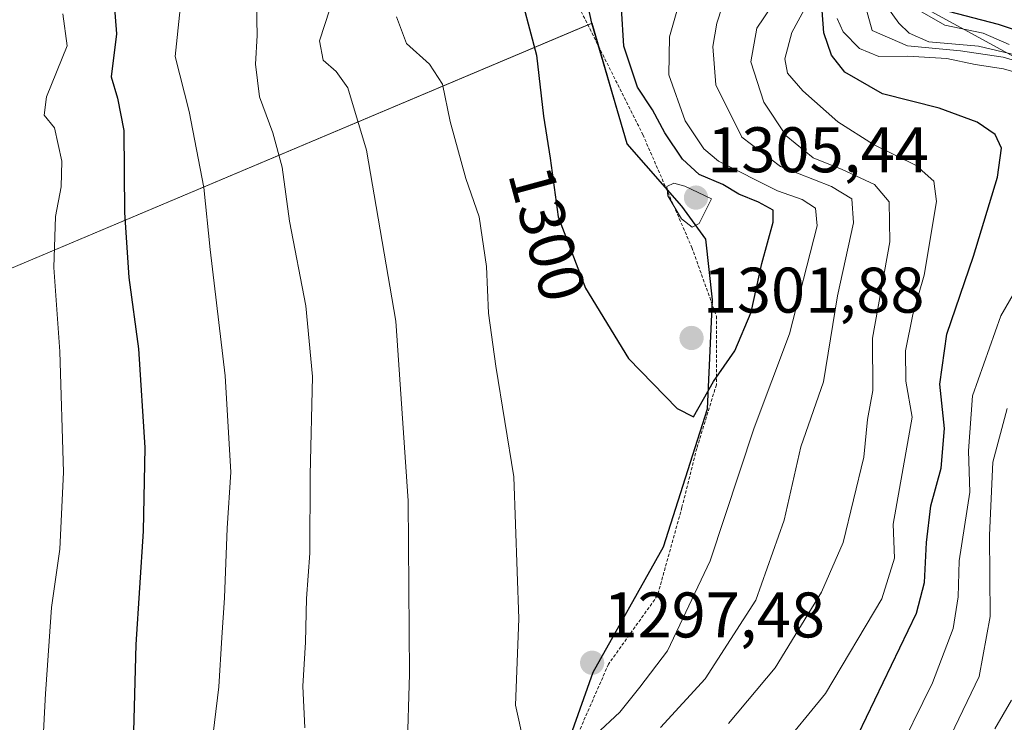
# Model space of a CAD drawing. Units: metres. Extents: x 577818 to 579782, y 4763577 to 4765911.
# Drawn here: x 578118 to 578271, y 4764051 to 4764161 of the extents above; entities that cross this region are included whole.
import ezdxf
from ezdxf.enums import TextEntityAlignment as Align

# ---------------------------------------------------------------- set-up
doc = ezdxf.new("R2010")
doc.units = ezdxf.units.M
doc.header["$MEASUREMENT"] = 0
doc.linetypes.add('TRAZOS', pattern=[0.75, 0.5, -0.25])
for name, color, linetype, lineweight in [('Alambrada', 19, 'TRAZOS', 0), ('Carátula', 7, 'Continuous', 5), ('Comarca', 2, 'Continuous', 13), ('Comarca CxS', 133, 'Continuous', 0), ('Comunidad autónoma', 142, 'Continuous', 30), ('Comunidad Autónoma CxS', 142, 'Continuous', 0), ('Curva de nivel maestra', 36, 'Continuous', 30), ('Curva de nivel normal', 36, 'Continuous', 0), ('Entidad de ámbito territorial', 19, 'Continuous', 0), ('Entidad de ámbito territorial CxS', 92, 'Continuous', 0), ('Espacio natural protegido', 2, 'Continuous', 13), ('Espacio natural protegido CxS', 2, 'Continuous', 0), ('Matorral', 135, 'Continuous', 0), ('Matorral CxS', 135, 'Continuous', 0), ('Municipio', 9, 'Continuous', 13), ('Municipio CxS', 142, 'Continuous', 0), ('Pastizal CxS', 92, 'Continuous', 0), ('Provincia', 19, 'Continuous', 0), ('Provincia CxS', 1, 'Continuous', 0), ('Punto de cota en terreno', 7, 'Continuous', 0), ('Rótulo de curva de nivel directora', 19, 'Continuous', 0), ('Rótulo de punto de cota en terreno', 19, 'Continuous', 0)]:
    doc.layers.add(name, color=color, linetype=linetype, lineweight=lineweight)
doc.styles.add('Arial', font='txt', dxfattribs={"height": 0.2})

# ---------------------------------------------------------------- blocks, each defined once
blk = doc.blocks.new('5PATER')
at = {"layer": 'Carátula', "linetype": 'Continuous', "lineweight": 5}
h = blk.add_hatch(color=250, dxfattribs=at)
edge = h.paths.add_edge_path()
edge.add_ellipse((0, 0.01), major_axis=(-1.33, -1.34), ratio=0.999422, start_angle=0, end_angle=360)

msp = doc.modelspace()

# ---------------------------------------------------------------- linework, layer by layer
at = {"layer": 'Alambrada', "color": 19, "linetype": 'TRAZOS', "lineweight": 0}
msp.add_polyline3d([(578131.71, 4764328.73, 1232.34), (578135.64, 4764304.9, 1237.43), (578138.19, 4764291.85, 1242.13), (578142.67, 4764281.38, 1248.95), (578147.71, 4764268.41, 1256.49), (578153.19, 4764256.82, 1264.98), (578157.12, 4764247.38, 1271.05), (578160.69, 4764238.06, 1276.08), (578165.89, 4764230.56, 1282.96), (578172, 4764220.63, 1288.03), (578179.62, 4764208.42, 1296.71), (578188.03, 4764196.23, 1298.96), (578194.89, 4764179.43, 1300.13), (578204.8, 4764162.65, 1302.56), (578214.73, 4764142.81, 1305.58), (578222.35, 4764125.26, 1304.78), (578226.17, 4764114.58, 1303.13), (578226.17, 4764103.9, 1299.88), (578223.12, 4764093.98, 1299.65), (578220.82, 4764084.83, 1298.61), (578217.01, 4764071.09, 1297.77), (578209.39, 4764060.41, 1297.78), (578204.05, 4764048.2, 1295.83)], dxfattribs=at)
at = {"layer": 'Comarca', "color": 2, "linetype": 'Continuous', "lineweight": 13}
msp.add_polyline3d([(578179.97, 4763904.29, 1245.98), (578179.81, 4763922.39, 1252.83), (578179.28, 4763940.22, 1260.08), (578179.42, 4763955.43, 1265.94), (578178.34, 4763982.55, 1278.98), (578180.09, 4764002.84, 1285.58), (578188.06, 4764013.77, 1288.59), (578198.28, 4764034.58, 1292.91), (578206.99, 4764059.18, 1297.1), (578217.95, 4764078.67, 1297.86), (578224.8, 4764100.13, 1299.06), (578225.55, 4764117.12, 1302.75), (578224.51, 4764126.53, 1303.89), (578220.78, 4764131.65, 1305.03), (578212.28, 4764141.38, 1304.03), (578206.82, 4764160.13, 1301.99), (578202.81, 4764178.53, 1301.42), (578198.21, 4764195.48, 1296.97)], dxfattribs=at)
at = {"layer": 'Comarca CxS', "color": 133, "linetype": 'Continuous', "lineweight": 0}
for points in [[(578179.97, 4763904.29, 1245.98), (578179.81, 4763922.39, 1252.83), (578179.28, 4763940.22, 1260.08), (578179.42, 4763955.43, 1265.94), (578178.34, 4763982.55, 1278.98), (578180.09, 4764002.84, 1285.58), (578188.06, 4764013.77, 1288.59), (578198.28, 4764034.58, 1292.91), (578206.99, 4764059.18, 1297.1), (578217.95, 4764078.67, 1297.86), (578224.8, 4764100.13, 1299.06), (578225.55, 4764117.12, 1302.75), (578224.51, 4764126.53, 1303.89), (578220.78, 4764131.65, 1305.03), (578212.28, 4764141.38, 1304.03), (578206.82, 4764160.13, 1301.99), (578202.81, 4764178.53, 1301.42), (578198.21, 4764195.48, 1296.97), (578163.64, 4764225.57, 1281.9), (578158.51, 4764240.04, 1273.59), (578150.74, 4764260.07, 1260.99), (578142.95, 4764281.2, 1248.01), (578136.15, 4764301.21, 1237.64), (578132.57, 4764325.14, 1232.51)], [(578179.97, 4763904.29, 1245.98), (578179.81, 4763922.39, 1252.83), (578179.28, 4763940.22, 1260.08), (578179.42, 4763955.43, 1265.94), (578178.34, 4763982.55, 1278.98), (578180.09, 4764002.83, 1285.58), (578188.06, 4764013.77, 1288.59), (578198.28, 4764034.58, 1292.91), (578206.99, 4764059.18, 1297.1), (578217.95, 4764078.67, 1297.86), (578224.8, 4764100.13, 1299.06), (578225.55, 4764117.12, 1302.75), (578224.51, 4764126.53, 1303.89), (578220.78, 4764131.65, 1305.03), (578212.28, 4764141.38, 1304.03), (578206.82, 4764160.13, 1301.99), (578202.81, 4764178.53, 1301.42), (578198.21, 4764195.48, 1296.97), (578163.64, 4764225.57, 1281.9), (578158.51, 4764240.04, 1273.59), (578150.74, 4764260.07, 1260.99), (578142.95, 4764281.2, 1248.01), (578136.15, 4764301.21, 1237.64), (578132.57, 4764325.14, 1232.51)]]:
    msp.add_polyline3d(points, dxfattribs=at)
at = {"layer": 'Comunidad autónoma', "color": 142, "linetype": 'Continuous', "lineweight": 30}
msp.add_polyline3d([(578179.97, 4763904.29, 1245.98), (578179.81, 4763922.39, 1252.83), (578179.28, 4763940.22, 1260.08), (578179.42, 4763955.43, 1265.94), (578178.34, 4763982.55, 1278.98), (578180.09, 4764002.84, 1285.58), (578188.06, 4764013.77, 1288.59), (578198.28, 4764034.58, 1292.91), (578206.99, 4764059.18, 1297.1), (578217.95, 4764078.67, 1297.86), (578224.8, 4764100.13, 1299.06), (578225.55, 4764117.12, 1302.75), (578224.51, 4764126.53, 1303.89), (578220.78, 4764131.65, 1305.03), (578212.28, 4764141.38, 1304.03), (578206.82, 4764160.13, 1301.99), (578202.81, 4764178.53, 1301.42), (578198.21, 4764195.48, 1296.97)], dxfattribs=at)
at = {"layer": 'Comunidad Autónoma CxS', "color": 142, "linetype": 'Continuous', "lineweight": 0}
for points in [[(578179.97, 4763904.29, 1245.98), (578179.81, 4763922.39, 1252.83), (578179.28, 4763940.22, 1260.08), (578179.42, 4763955.43, 1265.94), (578178.34, 4763982.55, 1278.98), (578180.09, 4764002.84, 1285.58), (578188.06, 4764013.77, 1288.59), (578198.28, 4764034.58, 1292.91), (578206.99, 4764059.18, 1297.1), (578217.95, 4764078.67, 1297.86), (578224.8, 4764100.14, 1299.06), (578225.55, 4764117.12, 1302.75), (578224.51, 4764126.53, 1303.89), (578220.78, 4764131.65, 1305.03), (578212.28, 4764141.38, 1304.03), (578206.82, 4764160.13, 1301.99), (578202.81, 4764178.53, 1301.42), (578198.21, 4764195.48, 1296.97), (578163.64, 4764225.57, 1281.9), (578158.51, 4764240.04, 1273.59), (578150.74, 4764260.07, 1260.99), (578142.95, 4764281.2, 1248.01), (578136.15, 4764301.21, 1237.64), (578132.57, 4764325.14, 1232.51)], [(578179.97, 4763904.29, 1245.98), (578179.81, 4763922.39, 1252.83), (578179.28, 4763940.22, 1260.08), (578179.42, 4763955.43, 1265.94), (578178.34, 4763982.55, 1278.98), (578180.09, 4764002.84, 1285.58), (578188.06, 4764013.77, 1288.59), (578198.28, 4764034.58, 1292.91), (578206.99, 4764059.18, 1297.1), (578217.95, 4764078.67, 1297.86), (578224.8, 4764100.13, 1299.06), (578225.55, 4764117.12, 1302.75), (578224.51, 4764126.53, 1303.89), (578220.78, 4764131.65, 1305.03), (578212.28, 4764141.38, 1304.03), (578206.82, 4764160.13, 1301.99), (578202.81, 4764178.53, 1301.42), (578198.21, 4764195.48, 1296.97), (578163.64, 4764225.57, 1281.9), (578158.51, 4764240.04, 1273.59), (578150.74, 4764260.07, 1260.99), (578142.95, 4764281.2, 1248.01), (578136.15, 4764301.21, 1237.64), (578132.57, 4764325.14, 1232.51)]]:
    msp.add_polyline3d(points, dxfattribs=at)
at = {"layer": 'Curva de nivel maestra', "color": 36, "linetype": 'Continuous', "lineweight": 30}
for points in [[(578195.15, 4764166.72, 1300), (578198.18, 4764155.16, 1300), (578199.31, 4764145.68, 1300), (578200.34, 4764139.16, 1300), (578201.57, 4764130.01, 1300), (578205.8, 4764118.9, 1300), (578212.5, 4764107.98, 1300), (578220.06, 4764100.21, 1300), (578222.62, 4764098.92, 1300)], [(578132.38, 4764165.11, 1275), (578132.86, 4764158.49, 1275), (578132.04, 4764151.79, 1275), (578133.04, 4764148.49, 1275), (578134.02, 4764143.46, 1275), (578134.14, 4764130.71, 1275), (578134.8, 4764120.6, 1275), (578136.29, 4764109.5, 1275), (578137.28, 4764094.15, 1275), (578137.04, 4764081.1, 1275), (578135.91, 4764063.49, 1275), (578135.5, 4764047.97, 1275)], [(578222.62, 4764098.92, 1300), (578225.7, 4764104.37, 1300), (578229.04, 4764109.16, 1300), (578231.58, 4764115.16, 1300), (578233.22, 4764122.76, 1300), (578235, 4764129.2, 1300), (578235, 4764131.04, 1300), (578232.74, 4764132.3, 1300), (578229.68, 4764133.56, 1300), (578227.17, 4764135.06, 1300), (578223.5, 4764136.61, 1300), (578220.89, 4764139, 1300), (578218.14, 4764143.07, 1300), (578216.23, 4764146.65, 1300), (578213.9, 4764150.17, 1300), (578211.77, 4764156.58, 1300), (578211.44, 4764162.5, 1300)], [(578248.2, 4764049.5, 1275), (578257.28, 4764068.34, 1275), (578258.51, 4764073.13, 1275), (578258.86, 4764079.33, 1275), (578259.52, 4764085.07, 1275), (578261.13, 4764090.93, 1275), (578261.66, 4764097.06, 1275), (578260.94, 4764103.96, 1275), (578261.99, 4764111.77, 1275), (578266.14, 4764123.92, 1275), (578269.91, 4764136.16, 1275), (578270.5, 4764140.71, 1275), (578269.52, 4764142.8, 1275), (578266.71, 4764144.75, 1275), (578260.8, 4764146.91, 1275), (578252.01, 4764149.14, 1275), (578246.14, 4764152.51, 1275), (578244.06, 4764155.17, 1275), (578242.89, 4764158.66, 1275), (578242.61, 4764162.14, 1275)], [(578279.37, 4764156.8, 1250), (578270.05, 4764159.96, 1250), (578261.05, 4764162.25, 1250)]]:
    msp.add_polyline3d(points, dxfattribs=at)
at = {"layer": 'Curva de nivel normal', "color": 36, "linetype": 'Continuous', "lineweight": 0}
for points in [[(578217.49, 4764050.58, 1290), (578224.41, 4764058.16, 1290), (578232.31, 4764070.39, 1290), (578236.7, 4764082.81, 1290), (578239.3, 4764094.24, 1290), (578242.84, 4764104.32, 1290), (578245.03, 4764117.74, 1290), (578247.48, 4764129.06, 1290), (578247.26, 4764132.83, 1290), (578244.06, 4764134.73, 1290), (578236.16, 4764137.86, 1290), (578230.14, 4764142.42, 1290), (578226.09, 4764150.55, 1290), (578225.6, 4764156.52, 1290), (578226.23, 4764160.15, 1290), (578230.33, 4764172.75, 1290)], [(578207.39, 4764049.41, 1295), (578211.16, 4764052.94, 1295), (578214.27, 4764056.82, 1295), (578218.58, 4764062.51, 1295), (578225.2, 4764076.51, 1295), (578232.04, 4764097.17, 1295), (578237.55, 4764111.83, 1295), (578241.86, 4764128.61, 1295), (578241.57, 4764131.35, 1295), (578239.52, 4764132.71, 1295), (578235.68, 4764134.06, 1295), (578226.5, 4764138.67, 1295), (578224.21, 4764140.61, 1295), (578221.34, 4764144.96, 1295), (578218.79, 4764152.12, 1295), (578218.89, 4764158.03, 1295), (578222.01, 4764168.96, 1295)], [(578279.44, 4764153.61, 1260), (578266.94, 4764156.55, 1260), (578259.23, 4764157.24, 1260), (578256.13, 4764158.57, 1260), (578254.54, 4764160.16, 1260), (578249.2, 4764167.6, 1260)], [(578228.04, 4764051.17, 1285), (578235.3, 4764059.84, 1285), (578242.54, 4764071.64, 1285), (578245.88, 4764079.37, 1285), (578249.08, 4764092.6, 1285), (578249.65, 4764098.48, 1285), (578250.52, 4764102.99, 1285), (578250.47, 4764111.14, 1285), (578253.16, 4764126.13, 1285), (578253.04, 4764132.36, 1285), (578250.76, 4764135.02, 1285), (578245.72, 4764137.39, 1285), (578241.24, 4764139.17, 1285), (578237.04, 4764142.62, 1285), (578233.57, 4764147.87, 1285), (578231.54, 4764154.12, 1285), (578232.45, 4764159.38, 1285), (578235.91, 4764164.57, 1285)], [(578154.66, 4764163.1, 1285), (578154.78, 4764158.22, 1285), (578154.51, 4764153.74, 1285), (578155.1, 4764148.66, 1285), (578157.2, 4764143.09, 1285), (578158.63, 4764137.74, 1285), (578159.78, 4764129.32, 1285), (578162.32, 4764116.15, 1285), (578163.35, 4764105.17, 1285), (578163, 4764089.8, 1285), (578162.93, 4764077.67, 1285), (578162.42, 4764070.63, 1285), (578162.26, 4764063.85, 1285), (578161.86, 4764057.01, 1285), (578162.16, 4764050.52, 1285)], [(578235.81, 4764046.92, 1280), (578243.16, 4764055.84, 1280), (578251.92, 4764070.6, 1280), (578253.87, 4764076.92, 1280), (578253.66, 4764082.19, 1280), (578256.62, 4764098.84, 1280), (578255.65, 4764104.46, 1280), (578255.6, 4764109.16, 1280), (578256.73, 4764114.83, 1280), (578258.49, 4764120.93, 1280), (578260.39, 4764132.41, 1280), (578260, 4764135.57, 1280), (578257.24, 4764138.02, 1280), (578250.6, 4764141.29, 1280), (578245.05, 4764144.77, 1280), (578239.59, 4764149.61, 1280), (578237.25, 4764152.36, 1280), (578236.82, 4764154.58, 1280), (578237.88, 4764158.7, 1280), (578240.2, 4764162.9, 1280)], [(578274.59, 4764153.71, 1265), (578270.76, 4764154.88, 1265), (578264.14, 4764155.83, 1265), (578255.9, 4764156.62, 1265), (578250.42, 4764159.02, 1265), (578249.2, 4764163.29, 1265)], [(578271.71, 4764156.82, 1255), (578267.66, 4764158.58, 1255), (578261.71, 4764159.82, 1255), (578255.65, 4764163.29, 1255)], [(578124.54, 4764161.6, 1270), (578125.2, 4764156.64, 1270), (578122, 4764148.67, 1270), (578121.63, 4764145.84, 1270), (578123.24, 4764143.85, 1270), (578124.4, 4764138.67, 1270), (578124.29, 4764134.69, 1270), (578123.4, 4764130.08, 1270), (578123.15, 4764122.14, 1270), (578124.07, 4764109.08, 1270), (578124.65, 4764090.3, 1270), (578124.06, 4764078.32, 1270), (578122.77, 4764069.21, 1270), (578121.91, 4764056.52, 1270), (578121.82, 4764055.86, 1270), (578121.43, 4764047.94, 1270)], [(578142.76, 4764162.39, 1280), (578142, 4764154.95, 1280), (578144.19, 4764146.42, 1280), (578146.46, 4764134.56, 1280), (578147.43, 4764124.95, 1280), (578149.76, 4764105.28, 1280), (578150.67, 4764090.31, 1280), (578150.11, 4764081.57, 1280), (578149.69, 4764070.76, 1280), (578149.25, 4764064.58, 1280), (578148.82, 4764056.88, 1280), (578146.72, 4764039.85, 1280)], [(578166.06, 4764162.33, 1290), (578164.47, 4764157.39, 1290), (578165.03, 4764154.38, 1290), (578167.04, 4764152.6, 1290), (578168.84, 4764150.1, 1290), (578171.76, 4764140.37, 1290), (578176.32, 4764113.8, 1290), (578178.24, 4764085.84, 1290), (578178.46, 4764058.84, 1290), (578178.11, 4764046.84, 1290)], [(578176.41, 4764161.14, 1295), (578177.99, 4764157, 1295), (578181.58, 4764153.75, 1295), (578183.56, 4764150.66, 1295), (578184.76, 4764144.87, 1295), (578187.22, 4764135.98, 1295), (578189.3, 4764130.03, 1295), (578190.41, 4764122.31, 1295), (578190.72, 4764115.02, 1295), (578191.85, 4764106.8, 1295), (578194.65, 4764089.57, 1295), (578195.47, 4764067.45, 1295), (578194.93, 4764054.06, 1295), (578196.23, 4764048.18, 1295)], [(578274.38, 4764152.02, 1270), (578270.83, 4764153.05, 1270), (578266.39, 4764153.7, 1270), (578261.99, 4764154.66, 1270), (578255.89, 4764154.99, 1270), (578251.44, 4764154.94, 1270), (578248.43, 4764156.21, 1270), (578245.9, 4764158.78, 1270), (578244.97, 4764160.86, 1270)], [(578222.42, 4764128.39, 1305), (578223.47, 4764128.97, 1305), (578225.39, 4764132.83, 1305), (578221.29, 4764134.79, 1305), (578219.54, 4764135.26, 1305), (578218.45, 4764134.74, 1305), (578218.64, 4764133.27, 1305), (578220.76, 4764129.7, 1305), (578222.42, 4764128.39, 1305)], [(578253.71, 4764045.19, 1270), (578259.8, 4764057.54, 1270), (578263, 4764065.99, 1270), (578263.75, 4764070.88, 1270), (578263.91, 4764076.51, 1270), (578265.56, 4764087.17, 1270), (578265.37, 4764093.63, 1270), (578266.01, 4764102.16, 1270), (578270.38, 4764114.6, 1270), (578278.71, 4764128.98, 1270)], [(578262.65, 4764049.33, 1265), (578267.01, 4764058.51, 1265), (578268.75, 4764067.84, 1265), (578268.65, 4764080.51, 1265), (578269.18, 4764091.84, 1265), (578271.41, 4764100.17, 1265)], [(578269.45, 4764050.38, 1260), (578272.07, 4764054.81, 1260)]]:
    msp.add_polyline3d(points, dxfattribs=at)
at = {"layer": 'Entidad de ámbito territorial', "color": 19, "linetype": 'Continuous', "lineweight": 0}
for points in [[(578179.97, 4763904.29, 1245.98), (578179.81, 4763922.39, 1252.83), (578179.28, 4763940.22, 1260.08), (578179.42, 4763955.43, 1265.94), (578178.34, 4763982.55, 1278.98), (578180.09, 4764002.84, 1285.58), (578188.06, 4764013.77, 1288.59), (578198.28, 4764034.58, 1292.91), (578206.99, 4764059.18, 1297.1), (578217.95, 4764078.67, 1297.86), (578224.8, 4764100.13, 1299.06), (578225.55, 4764117.12, 1302.75), (578224.51, 4764126.53, 1303.89), (578220.78, 4764131.65, 1305.03), (578212.28, 4764141.38, 1304.03), (578206.82, 4764160.13, 1301.99), (578202.81, 4764178.53, 1301.42), (578198.21, 4764195.48, 1296.97)], [(578198.21, 4764195.48, 1296.97), (578260.79, 4764161.28, 1250.54), (578635.28, 4763956.61, 986.11), (578639.04, 4763954.56, 984.14)], [(578198.21, 4764195.48, 1296.97), (578260.79, 4764161.28, 1250.54), (578635.28, 4763956.61, 986.11), (578639.04, 4763954.56, 984.14)]]:
    msp.add_polyline3d(points, dxfattribs=at)
at = {"layer": 'Entidad de ámbito territorial CxS', "color": 92, "linetype": 'Continuous', "lineweight": 0}
for points in [[(578635.28, 4763956.61, 986.11), (578260.79, 4764161.28, 1250.54), (578198.21, 4764195.48, 1296.97), (578163.65, 4764225.57, 1281.9), (578158.51, 4764240.04, 1273.59), (578150.74, 4764260.07, 1260.98), (578142.95, 4764281.2, 1248.01), (578136.15, 4764301.22, 1237.64), (578132.57, 4764325.14, 1232.51), (578130.67, 4764340.84, 1230.27), (578127.82, 4764357.82, 1226.78), (578123.71, 4764377.81, 1221.77), (578116.68, 4764415.44, 1215.24), (578115.16, 4764428.78, 1216.12), (578112.17, 4764445.04, 1218.62), (578114.49, 4764460.5, 1222.62), (578118.91, 4764475.67, 1228.55), (578125.07, 4764489.84, 1234.07), (578126.35, 4764503.31, 1241.1), (578128.85, 4764518.08, 1248.28), (578132.81, 4764530.47, 1252.76)], [(578635.28, 4763956.61, 986.11), (578260.79, 4764161.28, 1250.54), (578198.21, 4764195.48, 1296.97), (578163.65, 4764225.57, 1281.9), (578158.51, 4764240.04, 1273.59), (578150.74, 4764260.07, 1260.99), (578142.95, 4764281.2, 1248.01), (578136.15, 4764301.21, 1237.64), (578132.57, 4764325.14, 1232.51), (578130.67, 4764340.84, 1230.27), (578127.82, 4764357.82, 1226.78), (578123.71, 4764377.81, 1221.77), (578116.68, 4764415.44, 1215.24), (578115.16, 4764428.78, 1216.12), (578112.17, 4764445.04, 1218.62), (578114.49, 4764460.5, 1222.62), (578118.91, 4764475.66, 1228.55), (578125.07, 4764489.84, 1234.07), (578126.35, 4764503.31, 1241.1), (578128.85, 4764518.08, 1248.28), (578132.81, 4764530.47, 1252.76)], [(578179.97, 4763904.29, 1245.98), (578179.81, 4763922.39, 1252.83), (578179.28, 4763940.22, 1260.08), (578179.42, 4763955.43, 1265.94), (578178.34, 4763982.55, 1278.98), (578180.09, 4764002.83, 1285.58), (578188.06, 4764013.77, 1288.59), (578198.28, 4764034.58, 1292.91), (578206.99, 4764059.18, 1297.1), (578217.95, 4764078.67, 1297.86), (578224.8, 4764100.13, 1299.06), (578225.55, 4764117.12, 1302.75), (578224.51, 4764126.53, 1303.89), (578220.78, 4764131.65, 1305.03), (578212.28, 4764141.38, 1304.03), (578206.82, 4764160.13, 1301.99), (578202.81, 4764178.53, 1301.42), (578198.21, 4764195.48, 1296.97), (578260.79, 4764161.28, 1250.54), (578635.28, 4763956.61, 986.11)], [(578179.97, 4763904.29, 1245.98), (578179.81, 4763922.39, 1252.83), (578179.28, 4763940.22, 1260.08), (578179.42, 4763955.43, 1265.94), (578178.34, 4763982.55, 1278.98), (578180.09, 4764002.83, 1285.58), (578188.06, 4764013.77, 1288.59), (578198.28, 4764034.58, 1292.91), (578206.99, 4764059.18, 1297.1), (578217.95, 4764078.67, 1297.86), (578224.8, 4764100.13, 1299.06), (578225.55, 4764117.12, 1302.75), (578224.51, 4764126.53, 1303.89), (578220.78, 4764131.65, 1305.03), (578212.28, 4764141.38, 1304.03), (578206.82, 4764160.13, 1301.99), (578202.81, 4764178.53, 1301.42), (578198.21, 4764195.48, 1296.97), (578260.79, 4764161.28, 1250.54), (578635.28, 4763956.61, 986.11)]]:
    msp.add_polyline3d(points, dxfattribs=at)
at = {"layer": 'Espacio natural protegido', "color": 2, "linetype": 'Continuous', "lineweight": 13}
msp.add_polyline3d([(578179.97, 4763904.29, 1245.98), (578179.81, 4763922.39, 1252.83), (578179.28, 4763940.22, 1260.08), (578179.42, 4763955.43, 1265.94), (578178.34, 4763982.55, 1278.98), (578180.09, 4764002.84, 1285.58), (578188.06, 4764013.77, 1288.59), (578198.28, 4764034.58, 1292.91), (578206.99, 4764059.18, 1297.1), (578217.95, 4764078.67, 1297.86), (578224.8, 4764100.13, 1299.06), (578225.55, 4764117.12, 1302.75), (578224.51, 4764126.53, 1303.89), (578220.78, 4764131.65, 1305.03), (578212.28, 4764141.38, 1304.03), (578206.82, 4764160.13, 1301.99), (578202.81, 4764178.53, 1301.42), (578198.21, 4764195.48, 1296.97)], dxfattribs=at)
at = {"layer": 'Espacio natural protegido CxS', "color": 2, "linetype": 'Continuous', "lineweight": 0}
for points in [[(578179.97, 4763904.29, 1245.98), (578179.81, 4763922.39, 1252.83), (578179.28, 4763940.22, 1260.08), (578179.42, 4763955.43, 1265.94), (578178.34, 4763982.55, 1278.98), (578180.09, 4764002.83, 1285.58), (578188.06, 4764013.77, 1288.59), (578198.28, 4764034.58, 1292.91), (578206.99, 4764059.18, 1297.1), (578217.95, 4764078.67, 1297.86), (578224.8, 4764100.13, 1299.06), (578225.55, 4764117.12, 1302.75), (578224.51, 4764126.53, 1303.89), (578220.78, 4764131.65, 1305.03), (578212.28, 4764141.38, 1304.03), (578206.82, 4764160.13, 1301.99), (578202.81, 4764178.53, 1301.42), (578198.21, 4764195.48, 1296.97), (578163.65, 4764225.57, 1281.9), (578158.51, 4764240.04, 1273.59), (578150.74, 4764260.07, 1260.98), (578142.95, 4764281.2, 1248.01), (578136.15, 4764301.22, 1237.64), (578132.57, 4764325.14, 1232.51)], [(578179.97, 4763904.29, 1245.98), (578179.81, 4763922.39, 1252.83), (578179.28, 4763940.22, 1260.08), (578179.42, 4763955.43, 1265.94), (578178.34, 4763982.55, 1278.98), (578180.09, 4764002.83, 1285.58), (578188.06, 4764013.77, 1288.59), (578198.28, 4764034.58, 1292.91), (578206.99, 4764059.18, 1297.1), (578217.95, 4764078.67, 1297.86), (578224.8, 4764100.13, 1299.06), (578225.55, 4764117.12, 1302.75), (578224.51, 4764126.53, 1303.89), (578220.78, 4764131.65, 1305.03), (578212.28, 4764141.38, 1304.03), (578206.82, 4764160.13, 1301.99), (578202.81, 4764178.53, 1301.42), (578198.21, 4764195.48, 1296.97), (578163.65, 4764225.57, 1281.9), (578158.51, 4764240.04, 1273.59), (578150.74, 4764260.07, 1260.99), (578142.95, 4764281.2, 1248.01), (578136.15, 4764301.21, 1237.64), (578132.57, 4764325.14, 1232.51)]]:
    msp.add_polyline3d(points, dxfattribs=at)
at = {"layer": 'Matorral', "color": 135, "linetype": 'Continuous', "lineweight": 0}
msp.add_polyline3d([(578110.77, 4763971.42, 1265.2), (578120.95, 4763979.49, 1268.91), (578131.46, 4763989.39, 1273.62), (578180.1, 4764002.84, 1285.58), (578182.97, 4764006.77, 1286.66), (578188.07, 4764013.77, 1288.58), (578198.29, 4764034.58, 1292.91), (578201.83, 4764044.58, 1294.98), (578207, 4764059.18, 1297.1), (578217.96, 4764078.67, 1297.86), (578224.81, 4764100.13, 1299.05), (578225.53, 4764116.37, 1302.59), (578225.56, 4764117.11, 1302.74), (578224.52, 4764126.53, 1303.89), (578220.79, 4764131.65, 1305.03), (578218.37, 4764134.42, 1304.32), (578212.28, 4764141.37, 1304.03), (578207.91, 4764156.44, 1301.56), (578206.83, 4764160.13, 1301.98), (578206.19, 4764159.86, 1302.1), (578112.81, 4764120.48, 1265.15)], dxfattribs=at)
at = {"layer": 'Matorral CxS', "color": 135, "linetype": 'Continuous', "lineweight": 0}
msp.add_polyline3d([(578112.81, 4764120.48, 1265.15), (578206.83, 4764160.13, 1301.98), (578212.28, 4764141.37, 1304.03), (578220.79, 4764131.65, 1305.03), (578224.52, 4764126.53, 1303.89), (578225.56, 4764117.11, 1302.74), (578224.81, 4764100.13, 1299.05), (578217.96, 4764078.67, 1297.86), (578207, 4764059.18, 1297.1), (578198.29, 4764034.58, 1292.91), (578188.07, 4764013.77, 1288.58), (578180.1, 4764002.84, 1285.58), (578131.46, 4763989.39, 1273.62), (578120.95, 4763979.49, 1268.91), (578110.77, 4763971.42, 1265.2)], dxfattribs=at)
at = {"layer": 'Municipio', "color": 9, "linetype": 'Continuous', "lineweight": 13}
msp.add_polyline3d([(578179.97, 4763904.29, 1245.98), (578179.81, 4763922.39, 1252.83), (578179.28, 4763940.22, 1260.08), (578179.42, 4763955.43, 1265.94), (578178.34, 4763982.55, 1278.98), (578180.09, 4764002.84, 1285.58), (578188.06, 4764013.77, 1288.59), (578198.28, 4764034.58, 1292.91), (578206.99, 4764059.18, 1297.1), (578217.95, 4764078.67, 1297.86), (578224.8, 4764100.13, 1299.06), (578225.55, 4764117.12, 1302.75), (578224.51, 4764126.53, 1303.89), (578220.78, 4764131.65, 1305.03), (578212.28, 4764141.38, 1304.03), (578206.82, 4764160.13, 1301.99), (578202.81, 4764178.53, 1301.42), (578198.21, 4764195.48, 1296.97)], dxfattribs=at)
at = {"layer": 'Municipio CxS', "color": 142, "linetype": 'Continuous', "lineweight": 0}
for points in [[(578179.97, 4763904.29, 1245.98), (578179.81, 4763922.39, 1252.83), (578179.28, 4763940.22, 1260.08), (578179.42, 4763955.43, 1265.94), (578178.34, 4763982.55, 1278.98), (578180.09, 4764002.84, 1285.58), (578188.06, 4764013.77, 1288.59), (578198.28, 4764034.58, 1292.91), (578206.99, 4764059.18, 1297.1), (578217.95, 4764078.67, 1297.86), (578224.8, 4764100.14, 1299.06), (578225.55, 4764117.12, 1302.75), (578224.51, 4764126.53, 1303.89), (578220.78, 4764131.65, 1305.03), (578212.28, 4764141.38, 1304.03), (578206.82, 4764160.13, 1301.99), (578202.81, 4764178.53, 1301.42), (578198.21, 4764195.48, 1296.97), (578163.64, 4764225.57, 1281.9), (578158.51, 4764240.04, 1273.59), (578150.74, 4764260.07, 1260.99), (578142.95, 4764281.2, 1248.01), (578136.15, 4764301.21, 1237.64), (578132.57, 4764325.14, 1232.51)], [(578179.97, 4763904.29, 1245.98), (578179.81, 4763922.39, 1252.83), (578179.28, 4763940.22, 1260.08), (578179.42, 4763955.43, 1265.94), (578178.34, 4763982.55, 1278.98), (578180.09, 4764002.84, 1285.58), (578188.06, 4764013.77, 1288.59), (578198.28, 4764034.58, 1292.91), (578206.99, 4764059.18, 1297.1), (578217.95, 4764078.67, 1297.86), (578224.8, 4764100.13, 1299.06), (578225.55, 4764117.12, 1302.75), (578224.51, 4764126.53, 1303.89), (578220.78, 4764131.65, 1305.03), (578212.28, 4764141.38, 1304.03), (578206.82, 4764160.13, 1301.99), (578202.81, 4764178.53, 1301.42), (578198.21, 4764195.48, 1296.97), (578163.64, 4764225.57, 1281.9), (578158.51, 4764240.04, 1273.59), (578150.74, 4764260.07, 1260.99), (578142.95, 4764281.2, 1248.01), (578136.15, 4764301.21, 1237.64), (578132.57, 4764325.14, 1232.51)]]:
    msp.add_polyline3d(points, dxfattribs=at)
at = {"layer": 'Pastizal CxS', "color": 92, "linetype": 'Continuous', "lineweight": 0}
for points in [[(578110.77, 4763971.42, 1265.2), (578120.95, 4763979.49, 1268.91), (578131.46, 4763989.39, 1273.62), (578180.1, 4764002.84, 1285.58), (578188.07, 4764013.77, 1288.58), (578198.29, 4764034.58, 1292.91), (578207, 4764059.18, 1297.1), (578217.96, 4764078.67, 1297.86), (578224.81, 4764100.13, 1299.05), (578225.56, 4764117.11, 1302.74), (578224.52, 4764126.53, 1303.89), (578220.79, 4764131.65, 1305.03), (578212.28, 4764141.37, 1304.03), (578206.83, 4764160.13, 1301.98), (578112.81, 4764120.48, 1265.15)], [(578110.77, 4763971.42, 1265.2), (578120.95, 4763979.49, 1268.91), (578131.46, 4763989.39, 1273.62), (578180.1, 4764002.84, 1285.58), (578182.97, 4764006.77, 1286.66), (578188.07, 4764013.77, 1288.58), (578198.29, 4764034.58, 1292.91), (578201.83, 4764044.58, 1294.98), (578207, 4764059.18, 1297.1), (578217.96, 4764078.67, 1297.86), (578224.81, 4764100.13, 1299.05), (578225.53, 4764116.37, 1302.59), (578225.56, 4764117.11, 1302.74), (578224.52, 4764126.53, 1303.89), (578220.79, 4764131.65, 1305.03), (578218.37, 4764134.42, 1304.32), (578212.28, 4764141.37, 1304.03), (578207.91, 4764156.44, 1301.56), (578206.83, 4764160.13, 1301.98), (578206.19, 4764159.86, 1302.1), (578112.81, 4764120.48, 1265.15)]]:
    msp.add_polyline3d(points, dxfattribs=at)
at = {"layer": 'Provincia', "color": 19, "linetype": 'Continuous', "lineweight": 0}
msp.add_polyline3d([(578179.97, 4763904.29, 1245.98), (578179.81, 4763922.39, 1252.83), (578179.28, 4763940.22, 1260.08), (578179.42, 4763955.43, 1265.94), (578178.34, 4763982.55, 1278.98), (578180.09, 4764002.84, 1285.58), (578188.06, 4764013.77, 1288.59), (578198.28, 4764034.58, 1292.91), (578206.99, 4764059.18, 1297.1), (578217.95, 4764078.67, 1297.86), (578224.8, 4764100.13, 1299.06), (578225.55, 4764117.12, 1302.75), (578224.51, 4764126.53, 1303.89), (578220.78, 4764131.65, 1305.03), (578212.28, 4764141.38, 1304.03), (578206.82, 4764160.13, 1301.99), (578202.81, 4764178.53, 1301.42), (578198.21, 4764195.48, 1296.97)], dxfattribs=at)
at = {"layer": 'Provincia CxS', "color": 1, "linetype": 'Continuous', "lineweight": 0}
for points in [[(578179.97, 4763904.29, 1245.98), (578179.81, 4763922.39, 1252.83), (578179.28, 4763940.22, 1260.08), (578179.42, 4763955.43, 1265.94), (578178.34, 4763982.55, 1278.98), (578180.09, 4764002.84, 1285.58), (578188.06, 4764013.77, 1288.59), (578198.28, 4764034.58, 1292.91), (578206.99, 4764059.18, 1297.1), (578217.95, 4764078.67, 1297.86), (578224.8, 4764100.14, 1299.06), (578225.55, 4764117.12, 1302.75), (578224.51, 4764126.53, 1303.89), (578220.78, 4764131.65, 1305.03), (578212.28, 4764141.38, 1304.03), (578206.82, 4764160.13, 1301.99), (578202.81, 4764178.53, 1301.42), (578198.21, 4764195.48, 1296.97), (578163.64, 4764225.57, 1281.9), (578158.51, 4764240.04, 1273.59), (578150.74, 4764260.07, 1260.99), (578142.95, 4764281.2, 1248.01), (578136.15, 4764301.21, 1237.64), (578132.57, 4764325.14, 1232.51)], [(578179.97, 4763904.29, 1245.98), (578179.81, 4763922.39, 1252.83), (578179.28, 4763940.22, 1260.08), (578179.42, 4763955.43, 1265.94), (578178.34, 4763982.55, 1278.98), (578180.09, 4764002.84, 1285.58), (578188.06, 4764013.77, 1288.59), (578198.28, 4764034.58, 1292.91), (578206.99, 4764059.18, 1297.1), (578217.95, 4764078.67, 1297.86), (578224.8, 4764100.13, 1299.06), (578225.55, 4764117.12, 1302.75), (578224.51, 4764126.53, 1303.89), (578220.78, 4764131.65, 1305.03), (578212.28, 4764141.38, 1304.03), (578206.82, 4764160.13, 1301.99), (578202.81, 4764178.53, 1301.42), (578198.21, 4764195.48, 1296.97), (578163.64, 4764225.57, 1281.9), (578158.51, 4764240.04, 1273.59), (578150.74, 4764260.07, 1260.99), (578142.95, 4764281.2, 1248.01), (578136.15, 4764301.21, 1237.64), (578132.57, 4764325.14, 1232.51)]]:
    msp.add_polyline3d(points, dxfattribs=at)

# ---------------------------------------------------------------- block references
at = {"layer": 'Punto de cota en terreno', "linetype": 'Continuous', "lineweight": 0}
for p in [(578223, 4764133, 1305.44), (578222.31, 4764111.16, 1301.88), (578206.85, 4764060.63, 1297.48)]:
    msp.add_blockref('5PATER', p, dxfattribs=at)

# ---------------------------------------------------------------- texts
at = {"layer": 'Rótulo de curva de nivel directora', "color": 19, "linetype": 'Continuous', "lineweight": 0, "style": 'Arial'}
msp.add_text('1300', height=7, rotation=-74.8011, dxfattribs=at).set_placement((578199.88, 4764127.37), align=Align.MIDDLE_CENTER)
at = {"layer": 'Rótulo de punto de cota en terreno', "color": 19, "linetype": 'Continuous', "lineweight": 0, "style": 'Arial'}
for s, p in [('1305,44', (578224.76, 4764134.76)), ('1301,88', (578224.07, 4764112.92)), ('1297,48', (578208.61, 4764062.39))]:
    msp.add_text(s, height=7, dxfattribs=at).set_placement(p, align=Align.BOTTOM_LEFT)

doc.saveas('drawing.dxf')
